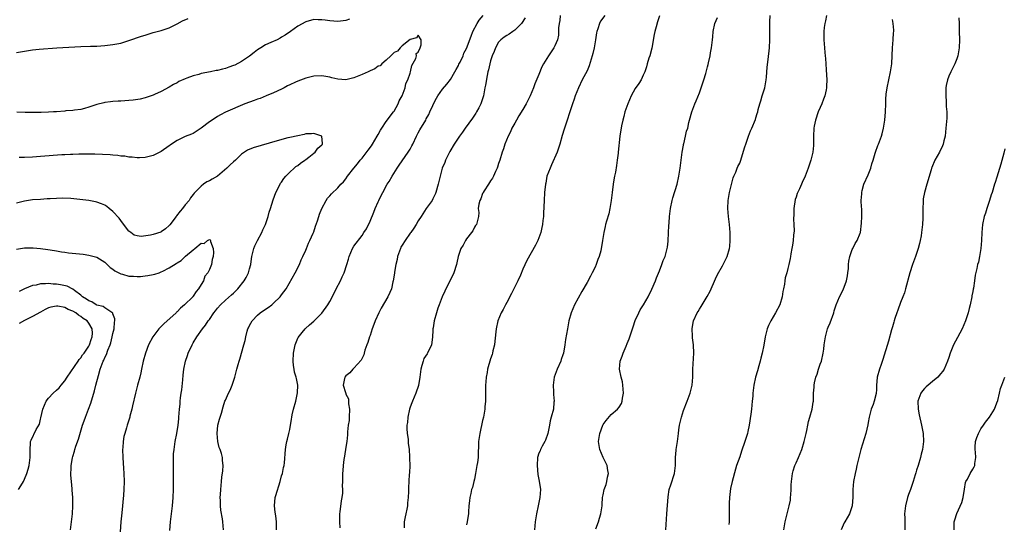
# Model space of a CAD drawing. Units: inches. Extents: x 2610000 to 2613000, y 1533000 to 1536000.
# Drawn here: x 2610482 to 2610727, y 1534008 to 1534134 of the extents above; entities that cross this region are included whole.
import ezdxf

# ---------------------------------------------------------------- set-up
doc = ezdxf.new("R2010")
doc.units = ezdxf.units.IN
doc.header["$MEASUREMENT"] = 0
doc.layers.add('LD26101533_10ft', color=254, linetype='Continuous')

msp = doc.modelspace()

# ---------------------------------------------------------------- linework, layer by layer
at = {"layer": 'LD26101533_10ft'}
for points, elevation in [([(2610545.7, 1534007), (2610545.72, 1534009), (2610545.52, 1534010.48), (2610545.42, 1534011.42), (2610545.2, 1534013), (2610545.4, 1534015), (2610545.56, 1534015.56), (2610546.64, 1534019), (2610547, 1534020.39), (2610547.2, 1534021), (2610547.48, 1534022.52), (2610547.61, 1534023), (2610547.69, 1534023.69), (2610547.93, 1534027), (2610548.12, 1534028.12), (2610548.29, 1534029), (2610548.45, 1534029.55), (2610548.79, 1534031), (2610549, 1534031.99), (2610549.44, 1534034.56), (2610549.49, 1534035), (2610549.63, 1534035.63), (2610549.94, 1534037), (2610550.5, 1534039), (2610550.94, 1534041.06), (2610551, 1534043), (2610550.66, 1534044.66), (2610550.64, 1534045), (2610550.23, 1534046.23), (2610550.14, 1534047), (2610549.93, 1534047.93), (2610549.85, 1534049), (2610549.92, 1534051), (2610550.22, 1534052.22), (2610550.35, 1534053), (2610551, 1534054.67), (2610551.11, 1534054.89), (2610552.08, 1534056.08), (2610552.81, 1534057), (2610552.9, 1534057.1), (2610553.96, 1534058.04), (2610555.04, 1534058.96), (2610557, 1534060.92), (2610558.52, 1534063), (2610559, 1534063.85), (2610560.08, 1534065.92), (2610560.59, 1534067), (2610561.63, 1534069), (2610562.07, 1534069.93), (2610562.54, 1534071), (2610563.23, 1534073), (2610563.61, 1534074.39), (2610563.82, 1534075), (2610564.66, 1534077), (2610565, 1534077.56), (2610567, 1534080.27), (2610567.49, 1534081), (2610568.11, 1534081.89), (2610569, 1534083.83), (2610569.95, 1534086.05), (2610570.29, 1534087), (2610571, 1534088.63), (2610571.17, 1534089), (2610571.8, 1534090.2), (2610572.19, 1534091), (2610573.29, 1534093), (2610573.72, 1534093.72), (2610574.48, 1534095), (2610575.73, 1534097), (2610576.23, 1534097.77), (2610578.5, 1534101), (2610579, 1534101.78), (2610579.43, 1534102.57), (2610579.65, 1534103), (2610580.58, 1534105), (2610581, 1534105.82), (2610581.41, 1534106.59), (2610582.84, 1534109), (2610583, 1534109.3), (2610583.61, 1534110.39), (2610583.9, 1534111), (2610584.6, 1534112.6), (2610585, 1534113.49), (2610585.55, 1534114.45), (2610585.88, 1534115), (2610587, 1534116.68), (2610588.08, 1534117.92), (2610589, 1534119.11), (2610590.1, 1534121), (2610590.41, 1534121.59), (2610591, 1534122.56), (2610591.13, 1534122.87), (2610591.4, 1534123.4), (2610592.13, 1534125), (2610592.37, 1534125.63), (2610593, 1534126.77), (2610594.12, 1534129.88), (2610594.58, 1534131), (2610595.66, 1534133), (2610596.17, 1534133.82), (2610597.16, 1534135)], 7960), ([(2610616.32, 1534135), (2610616.2, 1534133.8), (2610616.03, 1534133), (2610615.92, 1534131.92), (2610615.92, 1534131), (2610615.87, 1534130.13), (2610615.66, 1534129), (2610615, 1534127.47), (2610614.77, 1534127), (2610613.41, 1534125), (2610612.16, 1534123), (2610611.76, 1534122.24), (2610611, 1534120.35), (2610610.01, 1534117.99), (2610609.65, 1534117), (2610608.81, 1534115), (2610607.81, 1534113), (2610607, 1534111.61), (2610606.01, 1534110.01), (2610605.41, 1534109), (2610605, 1534108.22), (2610604.31, 1534107), (2610603.95, 1534106.05), (2610603.35, 1534105), (2610602.53, 1534103), (2610602.19, 1534101.81), (2610601.89, 1534101), (2610601.29, 1534099), (2610601, 1534098.17), (2610600.73, 1534097.27), (2610600.62, 1534097), (2610600.22, 1534096.22), (2610599.68, 1534095), (2610599.48, 1534094.52), (2610599, 1534093.88), (2610598.47, 1534093), (2610597.4, 1534091.4), (2610597.17, 1534091), (2610597.14, 1534090.86), (2610597, 1534090.67), (2610596.58, 1534089.42), (2610596.32, 1534089), (2610596.04, 1534088.04), (2610595.94, 1534087), (2610596.04, 1534085.96), (2610595.97, 1534085), (2610595.49, 1534083), (2610595.27, 1534082.73), (2610595, 1534082.31), (2610594.55, 1534081.45), (2610594.23, 1534081), (2610593, 1534079.43), (2610592.71, 1534079), (2610592.15, 1534077.85), (2610591.61, 1534077), (2610591, 1534075.31), (2610590.9, 1534075), (2610590.59, 1534073.41), (2610590.48, 1534073), (2610589.83, 1534071), (2610588.76, 1534068.76), (2610587.86, 1534067), (2610587.58, 1534066.42), (2610586.98, 1534065.02), (2610586.19, 1534063), (2610585.87, 1534062.13), (2610585.52, 1534061), (2610584.99, 1534059), (2610584.72, 1534057.28), (2610584.66, 1534057), (2610584.61, 1534056.61), (2610584.55, 1534055), (2610584.38, 1534053.62), (2610584.27, 1534053), (2610583.3, 1534051), (2610583.17, 1534050.83), (2610582.4, 1534049.6), (2610582.18, 1534049), (2610581.91, 1534047.91), (2610581.62, 1534047), (2610581.41, 1534045), (2610581.05, 1534042.95), (2610580.37, 1534041), (2610579.56, 1534039), (2610579.43, 1534038.57), (2610579, 1534037.52), (2610578.84, 1534037), (2610578.4, 1534035), (2610578.28, 1534033.72), (2610578.17, 1534033), (2610578.18, 1534032.18), (2610578.25, 1534031), (2610578.46, 1534029.54), (2610578.51, 1534029), (2610578.52, 1534028.52), (2610578.71, 1534027), (2610578.83, 1534025.17), (2610578.81, 1534024.81), (2610578.86, 1534023), (2610578.82, 1534021.18), (2610578.77, 1534020.77), (2610578.59, 1534017.41), (2610578.54, 1534017), (2610578.54, 1534016.54), (2610578.45, 1534015), (2610578.29, 1534013.71), (2610578.28, 1534013), (2610578.15, 1534012.15), (2610577.91, 1534011), (2610577.74, 1534010.26), (2610577.5, 1534009), (2610577.48, 1534007.48)], 7980), ([(2610627.45, 1534135), (2610626.38, 1534133.62), (2610626.08, 1534133), (2610625.71, 1534131.71), (2610625.43, 1534131), (2610625.33, 1534130.67), (2610625.11, 1534129), (2610625, 1534128.5), (2610624.77, 1534127), (2610624.42, 1534125.58), (2610624.31, 1534125), (2610623.53, 1534122.47), (2610623, 1534121.23), (2610621.82, 1534119), (2610620.9, 1534117), (2610620.07, 1534115), (2610619.8, 1534114.2), (2610619.35, 1534113), (2610617.29, 1534106.71), (2610616.84, 1534105.16), (2610616.23, 1534103), (2610615.58, 1534101), (2610614.19, 1534097.81), (2610613.78, 1534097), (2610613.03, 1534095), (2610612.71, 1534093.29), (2610612.65, 1534093), (2610612.43, 1534091), (2610612.29, 1534089), (2610612.19, 1534085.81), (2610612.14, 1534085), (2610612, 1534084), (2610611.9, 1534083), (2610611.76, 1534082.24), (2610611.46, 1534081), (2610611, 1534079.68), (2610610.73, 1534079), (2610610.17, 1534077.83), (2610607.99, 1534074.01), (2610607, 1534071.84), (2610606.41, 1534070.41), (2610605.77, 1534069), (2610604.19, 1534065.81), (2610603, 1534063.54), (2610602.7, 1534063), (2610602.16, 1534061.84), (2610601.64, 1534061), (2610600.79, 1534059), (2610600.37, 1534057), (2610600.07, 1534053.93), (2610599.93, 1534053), (2610599.57, 1534051.57), (2610599.47, 1534051), (2610599.38, 1534050.62), (2610599, 1534049.54), (2610598.26, 1534047), (2610598.16, 1534046.16), (2610597.89, 1534045), (2610597.83, 1534043.83), (2610597.72, 1534043), (2610597.69, 1534039.69), (2610597.72, 1534039), (2610597.6, 1534037.6), (2610597.57, 1534037), (2610597.2, 1534035), (2610597, 1534034.2), (2610596.29, 1534031), (2610596.01, 1534029), (2610595.96, 1534027.96), (2610595.93, 1534026.07), (2610595.88, 1534025), (2610595.71, 1534023.71), (2610595.6, 1534023), (2610595.49, 1534022.51), (2610595.26, 1534021), (2610595, 1534019.6), (2610594.86, 1534019), (2610594.46, 1534017.54), (2610594.28, 1534017), (2610594.05, 1534016.05), (2610593.81, 1534015), (2610593.76, 1534014.24), (2610593.59, 1534013), (2610593.46, 1534011.46), (2610593.46, 1534011), (2610593.42, 1534010.58), (2610593.17, 1534009), (2610593, 1534008.22)], 7990), ([(2610641.03, 1534134.97), (2610640.54, 1534133.46), (2610640.2, 1534132.2), (2610639.85, 1534131), (2610639.69, 1534130.31), (2610639.09, 1534126.91), (2610638.6, 1534125), (2610638.39, 1534124.39), (2610637.96, 1534123), (2610637.78, 1534122.22), (2610637.34, 1534121), (2610637, 1534120.16), (2610636.43, 1534119), (2610635.88, 1534118.12), (2610635, 1534116.82), (2610634.01, 1534115), (2610633.15, 1534113), (2610632.43, 1534111), (2610632.13, 1534109.87), (2610631.88, 1534109), (2610631.54, 1534107.54), (2610631.45, 1534107), (2610631.41, 1534106.59), (2610631.15, 1534105), (2610630.78, 1534101), (2610630.73, 1534100.73), (2610630.52, 1534099), (2610630.32, 1534097.68), (2610630.05, 1534096.05), (2610629.83, 1534095), (2610629.61, 1534093.61), (2610629.48, 1534093), (2610629.23, 1534091), (2610629.01, 1534089), (2610628.69, 1534087), (2610628.39, 1534085.61), (2610627.81, 1534083.81), (2610627.61, 1534083), (2610627.53, 1534082.47), (2610627.17, 1534081), (2610626.87, 1534079), (2610626.57, 1534077.43), (2610626.52, 1534077), (2610626.41, 1534076.41), (2610626.01, 1534075), (2610625.7, 1534074.3), (2610625.29, 1534073), (2610625, 1534072.39), (2610624.29, 1534071), (2610623.83, 1534070.17), (2610623, 1534068.54), (2610621.72, 1534066.28), (2610619.89, 1534063), (2610619.06, 1534061), (2610618.5, 1534059), (2610618.11, 1534057), (2610617.67, 1534054.33), (2610617.5, 1534053), (2610617.15, 1534051), (2610617, 1534050.53), (2610616.59, 1534049.41), (2610616.48, 1534049), (2610615.57, 1534047), (2610614.81, 1534045), (2610614.56, 1534043), (2610614.68, 1534041.32), (2610614.69, 1534041), (2610614.67, 1534040.67), (2610614.82, 1534039), (2610614.77, 1534038.77), (2610614.61, 1534037), (2610614.1, 1534035), (2610613.86, 1534034.14), (2610613.67, 1534033), (2610613.25, 1534031), (2610612.69, 1534029.31), (2610612.52, 1534029), (2610611.81, 1534027.81), (2610611.4, 1534027), (2610611.31, 1534026.69), (2610611, 1534026.11), (2610610.66, 1534025), (2610610.56, 1534023), (2610610.79, 1534020.79), (2610611, 1534019.55), (2610611.1, 1534019.1), (2610611.39, 1534017), (2610611.29, 1534015), (2610610.86, 1534013), (2610610.38, 1534011), (2610610.07, 1534009), (2610609.91, 1534007)], 8000), ([(2610642.58, 1534007), (2610642.82, 1534011), (2610643.16, 1534015.16), (2610643.45, 1534017), (2610643.82, 1534018.18), (2610644.79, 1534021), (2610645.04, 1534023), (2610645.01, 1534025), (2610645.19, 1534026.81), (2610645.2, 1534027), (2610645.55, 1534029), (2610645.61, 1534029.61), (2610645.79, 1534031), (2610645.88, 1534031.88), (2610646.03, 1534033), (2610646.48, 1534035), (2610647, 1534036.66), (2610647.9, 1534039), (2610648.62, 1534041), (2610649.14, 1534043), (2610649.33, 1534045), (2610649.36, 1534047), (2610649.56, 1534051), (2610649.46, 1534053), (2610649.24, 1534054.76), (2610649.22, 1534055), (2610649.23, 1534055.23), (2610649.13, 1534057), (2610649.4, 1534058.6), (2610649.5, 1534059), (2610650.41, 1534061), (2610650.65, 1534061.35), (2610651, 1534061.93), (2610651.44, 1534062.56), (2610651.66, 1534063), (2610652.93, 1534065.07), (2610653.62, 1534066.38), (2610655, 1534069.5), (2610655.49, 1534070.51), (2610656.67, 1534072.67), (2610657.85, 1534075), (2610658.45, 1534077), (2610658.5, 1534077.5), (2610658.62, 1534079), (2610658.58, 1534081), (2610658.44, 1534083), (2610658.29, 1534084.29), (2610658.2, 1534085), (2610658, 1534087), (2610658.08, 1534089), (2610658.47, 1534091), (2610659.4, 1534094.6), (2610659.55, 1534095), (2610660.01, 1534096.01), (2610660.37, 1534097), (2610660.55, 1534097.45), (2610661, 1534098.28), (2610661.2, 1534098.8), (2610662.29, 1534102.29), (2610662.5, 1534103), (2610663.2, 1534105), (2610663.69, 1534106.31), (2610664, 1534107), (2610664.88, 1534109.12), (2610665, 1534109.54), (2610665.36, 1534110.64), (2610665.46, 1534111), (2610665.59, 1534111.59), (2610665.99, 1534113), (2610666.25, 1534113.75), (2610666.61, 1534115), (2610667.23, 1534117), (2610667.49, 1534118.51), (2610667.59, 1534119), (2610667.68, 1534119.68), (2610667.83, 1534122.17), (2610668.06, 1534124.05), (2610668.37, 1534127), (2610668.48, 1534129), (2610668.48, 1534131), (2610668.46, 1534132.46), (2610668.52, 1534133.48), (2610668.53, 1534135)], 8020), ([(2610682.61, 1534135), (2610682.34, 1534133.66), (2610682.16, 1534133), (2610682, 1534132), (2610681.9, 1534131), (2610681.91, 1534129), (2610682.08, 1534127), (2610682.21, 1534125.79), (2610682.27, 1534125), (2610682.3, 1534124.3), (2610682.41, 1534123), (2610682.52, 1534121.48), (2610682.67, 1534119), (2610682.6, 1534117.4), (2610682.6, 1534117), (2610682.51, 1534116.51), (2610682.15, 1534115), (2610681.82, 1534114.18), (2610681.4, 1534113), (2610681, 1534112.13), (2610680.54, 1534111), (2610679.82, 1534109), (2610679.51, 1534107.51), (2610679.43, 1534107), (2610679.39, 1534105), (2610679.38, 1534103), (2610679.35, 1534102.65), (2610679.15, 1534101), (2610678.68, 1534099), (2610678.05, 1534097), (2610677.3, 1534095), (2610676.54, 1534093.47), (2610676.36, 1534093), (2610675.86, 1534091.86), (2610675.28, 1534090.72), (2610675, 1534089.79), (2610674.8, 1534089.2), (2610674.45, 1534087), (2610674.45, 1534085.55), (2610674.36, 1534084.36), (2610674.49, 1534083), (2610674.55, 1534081.45), (2610674.35, 1534080.35), (2610674.27, 1534079), (2610674.16, 1534077.84), (2610673.96, 1534077), (2610673.73, 1534075.73), (2610673.63, 1534075), (2610673.51, 1534074.49), (2610673.23, 1534073), (2610673, 1534072.01), (2610672.71, 1534071), (2610672.31, 1534069.69), (2610672.21, 1534069), (2610672.11, 1534068.11), (2610671.86, 1534067), (2610671.69, 1534066.31), (2610671.53, 1534065), (2610670.96, 1534063), (2610669.86, 1534061), (2610668.72, 1534059), (2610668.18, 1534057.82), (2610667.83, 1534057), (2610667.31, 1534055), (2610666.96, 1534052.96), (2610666.6, 1534051), (2610666.27, 1534049.73), (2610666.12, 1534049), (2610665.77, 1534047.77), (2610665.41, 1534046.59), (2610664.96, 1534045), (2610664.53, 1534043), (2610664.35, 1534041.65), (2610664.28, 1534041), (2610664.22, 1534040.22), (2610664.1, 1534039), (2610663.99, 1534038.01), (2610663.92, 1534037), (2610663.78, 1534035.78), (2610663.32, 1534033), (2610663, 1534031.47), (2610662.89, 1534031), (2610662.29, 1534029), (2610661.45, 1534026.55), (2610661, 1534025.17), (2610660.22, 1534023), (2610659.93, 1534022.07), (2610659.13, 1534019), (2610658.72, 1534017.28), (2610658.43, 1534015), (2610658.36, 1534013.64), (2610658.34, 1534011), (2610658.35, 1534009), (2610658.3, 1534008.3)], 8030), ([(2610481, 1534125.77), (2610483, 1534126.18), (2610485, 1534126.46), (2610486.61, 1534126.61), (2610491.04, 1534126.96), (2610497, 1534127.33), (2610499.41, 1534127.41), (2610501, 1534127.42), (2610503, 1534127.52), (2610503.62, 1534127.62), (2610505, 1534127.77), (2610506, 1534128), (2610507, 1534128.17), (2610509, 1534128.76), (2610512.15, 1534129.85), (2610513, 1534130.16), (2610515, 1534130.76), (2610517, 1534131.25), (2610519, 1534131.92), (2610521, 1534132.91), (2610522.34, 1534133.66), (2610523.7, 1534134.3)], 7970), ([(2610563.9, 1534134.1), (2610563, 1534133.8), (2610562.28, 1534133.72), (2610561, 1534133.55), (2610559, 1534133.68), (2610557.86, 1534133.86), (2610557, 1534133.96), (2610556.05, 1534133.95), (2610555, 1534133.99), (2610553, 1534133.47), (2610551, 1534132.35), (2610549.16, 1534131), (2610547.89, 1534130.11), (2610547, 1534129.59), (2610546.62, 1534129.38), (2610545.84, 1534129), (2610544.29, 1534128.29), (2610543, 1534127.72), (2610541.8, 1534127), (2610541, 1534126.5), (2610540.15, 1534125.85), (2610539, 1534124.93), (2610537, 1534123.56), (2610535.32, 1534122.68), (2610535, 1534122.54), (2610533.85, 1534122.15), (2610533, 1534121.84), (2610532.3, 1534121.7), (2610531, 1534121.34), (2610530.7, 1534121.3), (2610529.29, 1534121), (2610527, 1534120.55), (2610526.36, 1534120.36), (2610525, 1534120.02), (2610523.41, 1534119.41), (2610523, 1534119.27), (2610521.45, 1534118.55), (2610521, 1534118.3), (2610520.12, 1534117.88), (2610519, 1534117.2), (2610517, 1534116.13), (2610515.32, 1534115.32), (2610515, 1534115.17), (2610513, 1534114.49), (2610511.81, 1534114.19), (2610510.08, 1534113.92), (2610509, 1534113.84), (2610507, 1534113.73), (2610506.29, 1534113.71), (2610505, 1534113.61), (2610504.44, 1534113.56), (2610503, 1534113.34), (2610502.71, 1534113.29), (2610501, 1534112.85), (2610499, 1534112.18), (2610497.9, 1534111.9), (2610497, 1534111.65), (2610495.48, 1534111.48), (2610495, 1534111.39), (2610493.25, 1534111.25), (2610493, 1534111.22), (2610491, 1534111.05), (2610490.19, 1534111), (2610489, 1534110.93), (2610487.13, 1534110.87), (2610485, 1534110.86), (2610483.13, 1534110.87), (2610481.06, 1534110.94)], 7960), ([(2610607.56, 1534134.44), (2610606.65, 1534133), (2610605, 1534131.34), (2610604.54, 1534131), (2610603.62, 1534130.38), (2610603, 1534130.05), (2610602.38, 1534129.62), (2610601.55, 1534129), (2610601, 1534128.42), (2610600.23, 1534127), (2610599.9, 1534126.1), (2610599.42, 1534125), (2610599, 1534123.77), (2610598.77, 1534123), (2610598.48, 1534121.52), (2610598.31, 1534121), (2610598.12, 1534120.12), (2610597.7, 1534117.7), (2610597.59, 1534117), (2610597.19, 1534115), (2610596.69, 1534113.31), (2610596.57, 1534113), (2610596.05, 1534112.05), (2610595.52, 1534111), (2610595.32, 1534110.68), (2610594.5, 1534109.5), (2610592.66, 1534107), (2610591.99, 1534106.01), (2610591.28, 1534105), (2610589.97, 1534103), (2610588.86, 1534101.14), (2610588.77, 1534101), (2610588.51, 1534100.51), (2610587.77, 1534099), (2610587.57, 1534098.43), (2610586.98, 1534097), (2610586.43, 1534095), (2610585.95, 1534093), (2610585.38, 1534091), (2610585.27, 1534090.73), (2610584.63, 1534089.37), (2610584.43, 1534089), (2610583, 1534086.97), (2610581.68, 1534085), (2610581, 1534083.94), (2610580.47, 1534083), (2610579.91, 1534082.09), (2610579.16, 1534081), (2610579, 1534080.8), (2610577.76, 1534079), (2610577, 1534077.85), (2610576.69, 1534077.31), (2610576.55, 1534077), (2610575.82, 1534075), (2610575.73, 1534074.27), (2610575.41, 1534073), (2610575.11, 1534071.11), (2610575.1, 1534070.9), (2610574.79, 1534069), (2610574.7, 1534068.7), (2610574.31, 1534067), (2610573.94, 1534066.06), (2610573.45, 1534065), (2610571.8, 1534062.2), (2610571.19, 1534061), (2610570.28, 1534059), (2610569.91, 1534058.09), (2610569.53, 1534057), (2610569, 1534055.39), (2610568.85, 1534055), (2610568.41, 1534053.59), (2610568.17, 1534053), (2610567.69, 1534051.69), (2610567.52, 1534051), (2610567.43, 1534050.57), (2610566.75, 1534049.25), (2610565, 1534047.22), (2610564.74, 1534047), (2610563.95, 1534046.05), (2610563, 1534045.36), (2610562.7, 1534045), (2610562.67, 1534044.67), (2610562.33, 1534043), (2610562.85, 1534041.15), (2610562.95, 1534040.95), (2610563, 1534040.77), (2610563.6, 1534039.6), (2610563.64, 1534038.36), (2610563.88, 1534037), (2610563.81, 1534035), (2610563.76, 1534034.24), (2610563.56, 1534033), (2610563.4, 1534031.4), (2610563.39, 1534030.61), (2610563.24, 1534029), (2610563, 1534027.55), (2610562.66, 1534025.34), (2610562.47, 1534024.47), (2610562.3, 1534023), (2610562.24, 1534021.76), (2610562.13, 1534021), (2610562.16, 1534020.16), (2610562.13, 1534019), (2610562.06, 1534017.94), (2610562.15, 1534017), (2610562.14, 1534016.14), (2610561.97, 1534015), (2610561.81, 1534014.19), (2610561.45, 1534011.45), (2610561.41, 1534011), (2610561.43, 1534010.57), (2610561.39, 1534009), (2610561.45, 1534007.45)], 7970), ([(2610625.2, 1534007.2), (2610625.84, 1534009), (2610626.12, 1534009.88), (2610626.42, 1534011), (2610626.74, 1534013), (2610626.74, 1534013.26), (2610626.87, 1534015), (2610627, 1534015.74), (2610627.25, 1534017), (2610627.73, 1534018.27), (2610627.92, 1534019), (2610628.08, 1534020.08), (2610628.3, 1534021), (2610628.21, 1534021.79), (2610627.98, 1534023), (2610627.64, 1534023.64), (2610627, 1534025.02), (2610626.16, 1534027), (2610625.85, 1534029), (2610626.18, 1534031), (2610626.91, 1534033), (2610627, 1534033.2), (2610627.78, 1534034.22), (2610629, 1534035.68), (2610630.6, 1534037), (2610631, 1534037.55), (2610631.54, 1534038.46), (2610631.7, 1534039), (2610631.8, 1534039.8), (2610632.07, 1534041), (2610631.94, 1534043), (2610631.8, 1534043.8), (2610631.47, 1534045), (2610631.07, 1534047), (2610631.27, 1534049), (2610631.76, 1534050.24), (2610631.97, 1534051), (2610632.7, 1534052.7), (2610633, 1534053.35), (2610633.49, 1534054.51), (2610634.34, 1534057), (2610634.48, 1534057.52), (2610635, 1534059.06), (2610635.87, 1534061), (2610636.25, 1534061.75), (2610637.05, 1534063), (2610638.22, 1534065), (2610639.14, 1534066.86), (2610640, 1534069), (2610640.26, 1534069.74), (2610641, 1534071.47), (2610641.62, 1534073), (2610641.97, 1534074.03), (2610642.41, 1534075), (2610642.95, 1534077), (2610643, 1534077.36), (2610643.15, 1534078.85), (2610643.29, 1534081), (2610643.36, 1534082.64), (2610643.44, 1534083.44), (2610643.53, 1534085), (2610643.76, 1534087), (2610644.17, 1534089), (2610644.34, 1534089.66), (2610645.4, 1534093), (2610645.86, 1534095), (2610646.17, 1534097), (2610646.64, 1534101), (2610647, 1534102.74), (2610647.03, 1534102.97), (2610647.07, 1534103.07), (2610647.53, 1534105), (2610647.75, 1534106.25), (2610648.06, 1534107), (2610648.37, 1534108.37), (2610648.5, 1534109), (2610649.05, 1534111), (2610649.8, 1534113), (2610650.18, 1534113.82), (2610651, 1534115.77), (2610651.44, 1534117), (2610651.78, 1534118.22), (2610652.08, 1534119), (2610652.57, 1534120.57), (2610653, 1534122.22), (2610653.15, 1534122.85), (2610653.21, 1534123.21), (2610653.6, 1534125), (2610653.74, 1534125.74), (2610654, 1534127), (2610654.23, 1534129), (2610654.27, 1534129.73), (2610654.37, 1534131), (2610654.78, 1534133), (2610655.46, 1534134.54)], 8010), ([(2610671.97, 1534007), (2610672.32, 1534009), (2610672.78, 1534011), (2610673.28, 1534013), (2610673.59, 1534014.41), (2610673.66, 1534015), (2610673.68, 1534015.68), (2610673.79, 1534017), (2610673.83, 1534018.17), (2610673.84, 1534019), (2610674.12, 1534021), (2610674.31, 1534021.69), (2610674.72, 1534023), (2610675, 1534023.69), (2610675.6, 1534025), (2610676, 1534026), (2610676.43, 1534027), (2610677.07, 1534029), (2610677.52, 1534031), (2610677.72, 1534031.72), (2610677.92, 1534033), (2610678.08, 1534033.92), (2610678.47, 1534035), (2610679.03, 1534037), (2610679.27, 1534038.73), (2610679.32, 1534039), (2610679.32, 1534039.32), (2610679.39, 1534041), (2610679.51, 1534042.49), (2610679.49, 1534043), (2610679.57, 1534043.57), (2610679.91, 1534045), (2610680.24, 1534045.76), (2610680.6, 1534047), (2610681, 1534048.19), (2610681.31, 1534049), (2610681.8, 1534051), (2610681.93, 1534051.93), (2610682.05, 1534053), (2610682.33, 1534055), (2610682.85, 1534057), (2610683, 1534057.4), (2610683.5, 1534058.5), (2610684.44, 1534061), (2610684.53, 1534061.47), (2610685, 1534063.01), (2610685.79, 1534065), (2610686.23, 1534065.77), (2610686.85, 1534067), (2610687, 1534067.36), (2610687.59, 1534069), (2610687.78, 1534070.22), (2610687.93, 1534071), (2610688.05, 1534072.05), (2610688.08, 1534073), (2610688.14, 1534073.86), (2610688.36, 1534075), (2610689, 1534076.74), (2610689.11, 1534077), (2610689.74, 1534078.26), (2610690.23, 1534079), (2610691, 1534080.8), (2610691.05, 1534081), (2610691.32, 1534083.32), (2610691.42, 1534085), (2610691.42, 1534086.58), (2610691.39, 1534087), (2610691.3, 1534087.3), (2610691.25, 1534089), (2610691.39, 1534090.61), (2610691.36, 1534091), (2610691.48, 1534091.48), (2610691.91, 1534093), (2610693, 1534095.39), (2610693.59, 1534097), (2610693.87, 1534098.13), (2610694.18, 1534099), (2610694.73, 1534100.73), (2610694.79, 1534101), (2610695.36, 1534102.64), (2610695.53, 1534103), (2610696.26, 1534105), (2610696.43, 1534105.57), (2610696.77, 1534107), (2610697.09, 1534109), (2610697.26, 1534111), (2610697.32, 1534113), (2610697.39, 1534114.61), (2610697.4, 1534115), (2610697.44, 1534115.44), (2610697.65, 1534117), (2610698.55, 1534121), (2610698.82, 1534123), (2610698.9, 1534125.1), (2610699, 1534127), (2610699.2, 1534129), (2610699.27, 1534130.73), (2610699.33, 1534131), (2610699.36, 1534131.36), (2610699.16, 1534133), (2610699, 1534134)], 8040), ([(2610715.52, 1534134.48), (2610715.59, 1534133), (2610715.6, 1534131), (2610715.65, 1534129), (2610715.58, 1534127), (2610715.25, 1534125), (2610715, 1534124.27), (2610714.53, 1534123), (2610713.5, 1534121), (2610713, 1534119.89), (2610712.68, 1534119), (2610712.41, 1534117.59), (2610712.32, 1534117), (2610712.29, 1534116.29), (2610712.27, 1534115), (2610712.38, 1534113.62), (2610712.38, 1534112.38), (2610712.5, 1534111), (2610712.5, 1534109.5), (2610712.31, 1534107), (2610712.09, 1534105), (2610711.78, 1534103.78), (2610711.61, 1534103), (2610711.44, 1534102.56), (2610710.67, 1534101), (2610709.57, 1534099), (2610708.84, 1534097.16), (2610708.76, 1534097), (2610708.63, 1534096.63), (2610707.52, 1534093), (2610706.98, 1534091), (2610706.65, 1534089.35), (2610706.61, 1534089), (2610706.62, 1534088.62), (2610706.53, 1534087), (2610706.57, 1534084.58), (2610706.51, 1534083), (2610706.31, 1534081.69), (2610706.26, 1534081), (2610706.14, 1534080.14), (2610705.91, 1534079), (2610705.72, 1534078.28), (2610705.42, 1534077), (2610705, 1534075.78), (2610704.75, 1534075), (2610704, 1534073), (2610703.34, 1534071), (2610702.29, 1534067), (2610701.98, 1534066.02), (2610701.58, 1534065), (2610701, 1534063.57), (2610700.35, 1534061.65), (2610700.1, 1534061), (2610699.63, 1534059.63), (2610699.44, 1534059), (2610699.35, 1534058.65), (2610699, 1534057.56), (2610698.77, 1534056.77), (2610698.03, 1534053.97), (2610696.62, 1534049.38), (2610696.18, 1534048.18), (2610695.77, 1534047), (2610695.24, 1534045), (2610695.05, 1534042.94), (2610695, 1534041.92), (2610694.93, 1534040.93), (2610694.43, 1534039), (2610694.18, 1534038.18), (2610693.74, 1534037), (2610693.24, 1534035), (2610693, 1534033.73), (2610692.87, 1534033.13), (2610692.34, 1534031), (2610691.17, 1534027), (2610690.71, 1534025.29), (2610690.15, 1534023), (2610689.95, 1534022.05), (2610689.71, 1534021), (2610689.33, 1534019), (2610689.14, 1534017), (2610689.12, 1534015.12), (2610688.95, 1534013), (2610688.28, 1534011), (2610687.15, 1534009), (2610687, 1534008.7), (2610686.23, 1534007)], 8050), ([(2610532.49, 1534007), (2610532.35, 1534009), (2610532.24, 1534009.76), (2610531.87, 1534011.87), (2610531.76, 1534013), (2610531.75, 1534014.25), (2610531.72, 1534015), (2610531.75, 1534015.75), (2610531.83, 1534017), (2610531.94, 1534018.06), (2610532.01, 1534019), (2610532.13, 1534020.13), (2610532.32, 1534021.68), (2610532.42, 1534023), (2610532.28, 1534024.28), (2610532.26, 1534025), (2610531.99, 1534026.01), (2610531.67, 1534027), (2610531.48, 1534027.48), (2610531.09, 1534029), (2610530.92, 1534031), (2610531.15, 1534033), (2610531.49, 1534034.51), (2610531.99, 1534035.99), (2610532.43, 1534037.57), (2610532.89, 1534039), (2610533, 1534039.28), (2610533.81, 1534041), (2610534.21, 1534041.79), (2610534.7, 1534043), (2610535, 1534043.98), (2610535.35, 1534045), (2610535.69, 1534046.31), (2610535.84, 1534047), (2610536.15, 1534048.15), (2610536.4, 1534049), (2610536.57, 1534049.43), (2610537.6, 1534053), (2610537.89, 1534054.11), (2610538.05, 1534055), (2610538.41, 1534056.41), (2610538.57, 1534057), (2610538.71, 1534057.29), (2610539, 1534057.86), (2610539.65, 1534059), (2610541, 1534060.4), (2610541.69, 1534061), (2610543, 1534061.93), (2610543.64, 1534062.36), (2610544.53, 1534063), (2610545, 1534063.38), (2610546.64, 1534065), (2610547, 1534065.47), (2610548.09, 1534067), (2610549.64, 1534069.64), (2610550.38, 1534071), (2610551.41, 1534073), (2610551.83, 1534074.17), (2610552.29, 1534075), (2610553, 1534076.57), (2610553.17, 1534077), (2610553.66, 1534078.34), (2610554, 1534079), (2610554.87, 1534080.87), (2610555, 1534081.18), (2610555.43, 1534082.57), (2610555.92, 1534083.92), (2610556.24, 1534085), (2610556.4, 1534085.6), (2610557.01, 1534087), (2610558.1, 1534089), (2610558.43, 1534089.57), (2610559, 1534090.11), (2610559.4, 1534090.6), (2610561, 1534092.11), (2610561.74, 1534093), (2610562.35, 1534093.65), (2610563, 1534094.4), (2610563.4, 1534095), (2610564.94, 1534097), (2610565.87, 1534098.13), (2610566.53, 1534099), (2610567, 1534099.54), (2610568.53, 1534101.47), (2610569.39, 1534102.61), (2610569.64, 1534103), (2610570.8, 1534105), (2610571, 1534105.4), (2610571.56, 1534106.44), (2610571.91, 1534107), (2610573, 1534108.61), (2610574.85, 1534111), (2610575, 1534111.24), (2610576.02, 1534113), (2610576.23, 1534113.77), (2610576.99, 1534115), (2610577.7, 1534117), (2610577.91, 1534118.09), (2610578.39, 1534119), (2610579, 1534120.68), (2610579.09, 1534121), (2610579.41, 1534122.59), (2610580.35, 1534124.35), (2610580.52, 1534125), (2610580.45, 1534125.55), (2610581, 1534125.91), (2610581.44, 1534127), (2610581.68, 1534127.68), (2610581.68, 1534129), (2610581, 1534130.11), (2610580.54, 1534129.46), (2610579, 1534129.08), (2610578.96, 1534129.04), (2610577, 1534127.45), (2610576.48, 1534127), (2610575.83, 1534126.17), (2610575, 1534125.78), (2610574.19, 1534125), (2610573, 1534123.93), (2610571.92, 1534123), (2610571.48, 1534122.52), (2610571, 1534122.37), (2610570.22, 1534121.78), (2610569, 1534121.25), (2610568.51, 1534121), (2610567, 1534120.32), (2610565.8, 1534119.8), (2610565, 1534119.49), (2610563, 1534119.01), (2610561, 1534119.14), (2610559.5, 1534119.5), (2610559, 1534119.64), (2610557, 1534119.99), (2610555, 1534119.9), (2610553, 1534119.41), (2610551, 1534118.7), (2610550.42, 1534118.42), (2610549, 1534117.78), (2610548.49, 1534117.51), (2610547.59, 1534117), (2610547, 1534116.71), (2610545, 1534115.79), (2610543.13, 1534115), (2610541.61, 1534114.39), (2610541, 1534114.17), (2610540.16, 1534113.84), (2610537.82, 1534113), (2610533, 1534110.92), (2610531.74, 1534110.26), (2610531, 1534109.85), (2610529.67, 1534109), (2610529, 1534108.53), (2610527, 1534106.95), (2610525, 1534105.67), (2610524.54, 1534105.46), (2610523, 1534104.9), (2610521, 1534103.94), (2610519.61, 1534103), (2610519.24, 1534102.76), (2610519, 1534102.57), (2610517, 1534101.18), (2610515, 1534100.17), (2610513, 1534099.66), (2610511.62, 1534099.62), (2610511, 1534099.58), (2610509.77, 1534099.77), (2610509, 1534099.79), (2610508, 1534100), (2610507, 1534100.04), (2610506.19, 1534100.19), (2610505, 1534100.23), (2610504.31, 1534100.31), (2610502.41, 1534100.41), (2610500.47, 1534100.47), (2610499, 1534100.47), (2610498.51, 1534100.51), (2610497, 1534100.48), (2610496.51, 1534100.51), (2610495, 1534100.45), (2610494.46, 1534100.46), (2610493, 1534100.35), (2610492.33, 1534100.33), (2610487, 1534099.89), (2610485, 1534099.75), (2610483, 1534099.69), (2610481.69, 1534099.69)], 7950), ([(2610519.17, 1534006.83), (2610519.37, 1534009), (2610519.82, 1534013), (2610520, 1534015), (2610520.1, 1534017), (2610520.12, 1534019), (2610520.06, 1534023), (2610520.07, 1534024.07), (2610520.07, 1534025), (2610520.12, 1534025.88), (2610520.22, 1534027), (2610520.53, 1534029), (2610520.89, 1534031), (2610521.21, 1534033), (2610521.39, 1534034.61), (2610521.44, 1534035), (2610521.59, 1534037), (2610521.72, 1534038.27), (2610521.76, 1534039), (2610521.82, 1534039.82), (2610521.99, 1534041), (2610522.14, 1534041.86), (2610522.37, 1534044.36), (2610522.51, 1534045.49), (2610522.66, 1534047), (2610523.06, 1534049), (2610523.59, 1534050.41), (2610523.77, 1534051), (2610524.7, 1534053), (2610525, 1534053.54), (2610525.89, 1534055), (2610527.26, 1534057), (2610528.06, 1534057.94), (2610528.7, 1534059), (2610529, 1534059.37), (2610530.11, 1534061), (2610530.52, 1534061.48), (2610531, 1534062.14), (2610531.78, 1534063), (2610533, 1534064.19), (2610534.53, 1534065.47), (2610535, 1534065.94), (2610535.56, 1534066.44), (2610536.11, 1534067), (2610537.69, 1534069), (2610538.18, 1534069.82), (2610538.71, 1534071), (2610539, 1534071.94), (2610539.29, 1534073), (2610539.53, 1534074.47), (2610539.59, 1534075), (2610540.04, 1534077), (2610540.32, 1534077.68), (2610540.96, 1534079), (2610542.03, 1534081), (2610542.3, 1534081.7), (2610542.95, 1534083), (2610543.63, 1534085), (2610543.91, 1534086.09), (2610544.21, 1534087), (2610544.85, 1534089.15), (2610545.56, 1534091), (2610546.61, 1534093), (2610546.75, 1534093.25), (2610547, 1534093.55), (2610547.56, 1534094.44), (2610548.01, 1534095), (2610549, 1534096.03), (2610550.14, 1534097), (2610550.55, 1534097.45), (2610551, 1534097.72), (2610551.7, 1534098.3), (2610552.79, 1534099), (2610553, 1534099.2), (2610553.79, 1534099.79), (2610555, 1534100.76), (2610555.34, 1534101), (2610555.99, 1534102.01), (2610557, 1534102.82), (2610557.15, 1534103), (2610557.18, 1534103.18), (2610557, 1534105), (2610555, 1534105.68), (2610554.42, 1534105.58), (2610553, 1534105.54), (2610552.6, 1534105.4), (2610551, 1534105.1), (2610549, 1534104.62), (2610548.55, 1534104.55), (2610545.85, 1534103.85), (2610539.94, 1534102.06), (2610538.52, 1534101.48), (2610537.74, 1534101), (2610537, 1534100.48), (2610535.47, 1534099), (2610535, 1534098.59), (2610534.17, 1534097.83), (2610533.35, 1534097), (2610531, 1534095.05), (2610529.71, 1534094.29), (2610529, 1534093.85), (2610528.4, 1534093.6), (2610527.56, 1534093), (2610527, 1534092.57), (2610525.43, 1534091), (2610525.23, 1534090.77), (2610525, 1534090.44), (2610524.35, 1534089.65), (2610523.94, 1534089), (2610523, 1534087.86), (2610522.33, 1534087), (2610521.71, 1534086.29), (2610520.83, 1534085.17), (2610520.71, 1534085), (2610519.13, 1534082.87), (2610519, 1534082.72), (2610518.1, 1534081.9), (2610517, 1534081.14), (2610516.9, 1534081.1), (2610515, 1534080.5), (2610514.34, 1534080.34), (2610512.03, 1534080.03), (2610511, 1534080.18), (2610510.33, 1534080.33), (2610509.47, 1534081), (2610509, 1534081.34), (2610507.38, 1534083.38), (2610506.53, 1534084.53), (2610505, 1534086.26), (2610504.09, 1534087), (2610503.48, 1534087.48), (2610503, 1534087.77), (2610502.16, 1534088.16), (2610501, 1534088.58), (2610500.66, 1534088.66), (2610499, 1534088.98), (2610496.77, 1534089.23), (2610494.56, 1534089.44), (2610492.45, 1534089.55), (2610491, 1534089.5), (2610489.38, 1534089.38), (2610488.65, 1534089.35), (2610487, 1534089.25), (2610485, 1534089.1), (2610483, 1534088.79), (2610481, 1534088.32)], 7940), ([(2610727, 1534101.8), (2610726.74, 1534100.74), (2610726, 1534098), (2610725, 1534094.81), (2610724.55, 1534093.45), (2610724.38, 1534093), (2610723.78, 1534091), (2610723.59, 1534090.41), (2610723.16, 1534089), (2610722.49, 1534087), (2610722.15, 1534085.85), (2610721.86, 1534085), (2610721.42, 1534083), (2610721.24, 1534081), (2610721.17, 1534079), (2610721.03, 1534077), (2610720.69, 1534075), (2610720.38, 1534073.62), (2610720.2, 1534073), (2610720, 1534072), (2610719.59, 1534070.41), (2610719.42, 1534069), (2610719.16, 1534067.16), (2610719.1, 1534066.9), (2610719, 1534066.29), (2610718.79, 1534065.21), (2610718.76, 1534065), (2610718.35, 1534063), (2610718.12, 1534062.12), (2610717.85, 1534061), (2610717.18, 1534059), (2610716.34, 1534057), (2610715.15, 1534054.85), (2610714.17, 1534053), (2610713.34, 1534051), (2610713, 1534049.92), (2610712.69, 1534049), (2610711.86, 1534047), (2610711.51, 1534046.49), (2610711, 1534045.84), (2610710.3, 1534045), (2610709, 1534043.91), (2610707.86, 1534043), (2610707.4, 1534042.6), (2610707, 1534042.14), (2610706.45, 1534041.55), (2610706.05, 1534041), (2610705.34, 1534039), (2610705.39, 1534037), (2610705.65, 1534035.65), (2610706.26, 1534033), (2610706.63, 1534031), (2610706.71, 1534029), (2610706.45, 1534027), (2610706.19, 1534025.81), (2610705.97, 1534025), (2610705.38, 1534023), (2610705, 1534021.81), (2610704.79, 1534021.21), (2610704.66, 1534020.66), (2610704.16, 1534019), (2610703.48, 1534017), (2610703, 1534015.8), (2610702.73, 1534015), (2610702.22, 1534013), (2610702.04, 1534011), (2610702.08, 1534009.92), (2610702.09, 1534007)], 8060), ([(2610481, 1534076.89), (2610483, 1534077.16), (2610485.17, 1534077.17), (2610487, 1534077.01), (2610488.78, 1534076.78), (2610490.49, 1534076.49), (2610491, 1534076.43), (2610492.19, 1534076.19), (2610493, 1534076.11), (2610493.95, 1534075.95), (2610497.57, 1534075.57), (2610499, 1534075.38), (2610501, 1534074.86), (2610503, 1534073.62), (2610504.3, 1534072.3), (2610505, 1534071.91), (2610505.49, 1534071.49), (2610507, 1534070.71), (2610507.36, 1534070.64), (2610509, 1534070.17), (2610510.12, 1534070.12), (2610511, 1534070.07), (2610511.91, 1534070.09), (2610513, 1534070.23), (2610513.73, 1534070.27), (2610515, 1534070.57), (2610515.4, 1534070.6), (2610516.54, 1534071), (2610517, 1534071.18), (2610517.41, 1534071.41), (2610519, 1534072.17), (2610520.74, 1534073.26), (2610521, 1534073.47), (2610522, 1534074), (2610523.09, 1534075.09), (2610525, 1534076.72), (2610525.36, 1534077), (2610527, 1534078.38), (2610527.7, 1534078.3), (2610528.51, 1534079), (2610529, 1534079.22), (2610529.18, 1534079.18), (2610529.26, 1534079), (2610529.27, 1534078.73), (2610529.93, 1534077), (2610530.04, 1534076.04), (2610529.93, 1534075), (2610529.71, 1534074.29), (2610529.53, 1534073), (2610529, 1534071.76), (2610528.63, 1534071), (2610527.89, 1534070.11), (2610527.54, 1534069), (2610527, 1534068.07), (2610526.33, 1534067), (2610525.69, 1534066.31), (2610525, 1534065.14), (2610524.92, 1534065.08), (2610524.88, 1534065), (2610522.83, 1534063), (2610521.8, 1534062.2), (2610521, 1534061.26), (2610520.85, 1534061.15), (2610520.72, 1534061), (2610517.7, 1534058.3), (2610517, 1534057.57), (2610516.7, 1534057.3), (2610516.45, 1534057), (2610514.96, 1534055), (2610513.85, 1534053), (2610513.08, 1534051), (2610512.56, 1534049), (2610512.13, 1534047), (2610511.94, 1534046.06), (2610511.7, 1534045), (2610511.16, 1534043), (2610510.59, 1534041), (2610509.88, 1534037.88), (2610509.72, 1534037), (2610509.25, 1534035.25), (2610509.2, 1534035), (2610508.53, 1534033), (2610508.36, 1534032.36), (2610507.93, 1534031), (2610507.74, 1534030.26), (2610507.55, 1534029), (2610507.46, 1534027.46), (2610507.41, 1534027), (2610507.47, 1534025), (2610507.56, 1534023.56), (2610507.68, 1534022.32), (2610507.76, 1534021), (2610507.82, 1534019), (2610507.75, 1534017), (2610507.64, 1534015.64), (2610507.21, 1534011.21), (2610507.01, 1534009), (2610506.72, 1534005.28)], 7930), ([(2610494.48, 1534007), (2610494.95, 1534011), (2610495.07, 1534013), (2610495.02, 1534015), (2610494.83, 1534016.83), (2610494.83, 1534017.17), (2610494.66, 1534019), (2610494.57, 1534020.57), (2610494.61, 1534022.61), (2610494.64, 1534023), (2610494.91, 1534024.91), (2610495, 1534025.27), (2610495.44, 1534026.56), (2610495.53, 1534027), (2610495.79, 1534027.79), (2610496.44, 1534029.56), (2610497.45, 1534033), (2610497.87, 1534034.13), (2610498.15, 1534035), (2610498.95, 1534037.05), (2610499.48, 1534038.52), (2610500.4, 1534041.6), (2610500.78, 1534043), (2610501.39, 1534045.39), (2610501.86, 1534047), (2610502.3, 1534048.3), (2610502.6, 1534049), (2610502.76, 1534049.24), (2610503, 1534049.92), (2610503.37, 1534050.63), (2610503.72, 1534051.72), (2610504.29, 1534053), (2610504.48, 1534053.52), (2610504.85, 1534055), (2610505, 1534055.85), (2610505.3, 1534057), (2610505.36, 1534058.64), (2610505.46, 1534059), (2610505.48, 1534059.48), (2610505, 1534060.72), (2610504.95, 1534060.95), (2610503, 1534062.26), (2610502.6, 1534062.6), (2610501, 1534062.93), (2610500.85, 1534063), (2610499.73, 1534063.73), (2610499, 1534063.97), (2610498.43, 1534064.43), (2610497.46, 1534065), (2610497, 1534065.4), (2610495.46, 1534066.54), (2610495, 1534066.91), (2610493.61, 1534067.61), (2610491.97, 1534067.97), (2610491, 1534068.11), (2610490.16, 1534068.16), (2610489, 1534068.27), (2610488.2, 1534068.2), (2610487, 1534068.21), (2610485.93, 1534067.93), (2610485, 1534067.8), (2610483.03, 1534066.97), (2610481.7, 1534066.3)], 7920), ([(2610481.5, 1534017), (2610482.06, 1534017.94), (2610482.73, 1534019), (2610483, 1534019.59), (2610483.59, 1534021), (2610483.91, 1534022.09), (2610484.15, 1534023), (2610484.42, 1534025), (2610484.37, 1534025.63), (2610484.39, 1534027), (2610484.53, 1534028.53), (2610484.53, 1534029), (2610484.7, 1534029.3), (2610485.94, 1534031.94), (2610486.71, 1534033.29), (2610487, 1534034.52), (2610487.1, 1534034.9), (2610487.58, 1534037), (2610487.99, 1534038.01), (2610488.42, 1534039), (2610489, 1534039.74), (2610490.12, 1534041), (2610491, 1534041.77), (2610491.63, 1534042.37), (2610492.09, 1534043), (2610493, 1534044.05), (2610493.62, 1534045), (2610496.37, 1534049), (2610496.59, 1534049.41), (2610497, 1534049.81), (2610497.47, 1534050.53), (2610497.83, 1534051), (2610499, 1534052.7), (2610499.17, 1534053), (2610499.61, 1534054.39), (2610499.87, 1534055), (2610499.91, 1534055.91), (2610499.87, 1534057), (2610499, 1534058.47), (2610498.56, 1534059), (2610497.61, 1534059.61), (2610497, 1534060.11), (2610496.4, 1534060.4), (2610495.75, 1534061), (2610495, 1534061.46), (2610493.86, 1534061.86), (2610493, 1534062.37), (2610491.32, 1534062.68), (2610491, 1534062.69), (2610489.58, 1534062.42), (2610489, 1534062.22), (2610488.17, 1534061.83), (2610487, 1534061.2), (2610485, 1534060.08), (2610483, 1534059.08), (2610481.68, 1534058.32)], 7910), ([(2610714.34, 1534007), (2610714.38, 1534009), (2610714.56, 1534009.44), (2610715.02, 1534011.02), (2610716.25, 1534013.75), (2610716.58, 1534015), (2610716.9, 1534017.1), (2610717.2, 1534018.8), (2610717.28, 1534019), (2610717.64, 1534019.64), (2610718.36, 1534021), (2610719, 1534022.1), (2610719.37, 1534022.63), (2610719.54, 1534023), (2610719.52, 1534023.52), (2610719.76, 1534025), (2610719.67, 1534026.33), (2610719.55, 1534027), (2610719.58, 1534027.58), (2610719.69, 1534029), (2610720.01, 1534029.99), (2610720.41, 1534031), (2610721, 1534032.13), (2610721.67, 1534033), (2610722.2, 1534033.8), (2610723.18, 1534035), (2610724.38, 1534037), (2610725, 1534038.59), (2610725.21, 1534039.21), (2610725.65, 1534041), (2610725.87, 1534042.13), (2610726.19, 1534043), (2610726.99, 1534045)], 8070)]:
    msp.add_lwpolyline(points, dxfattribs=dict(at, elevation=elevation))

doc.saveas('drawing.dxf')
